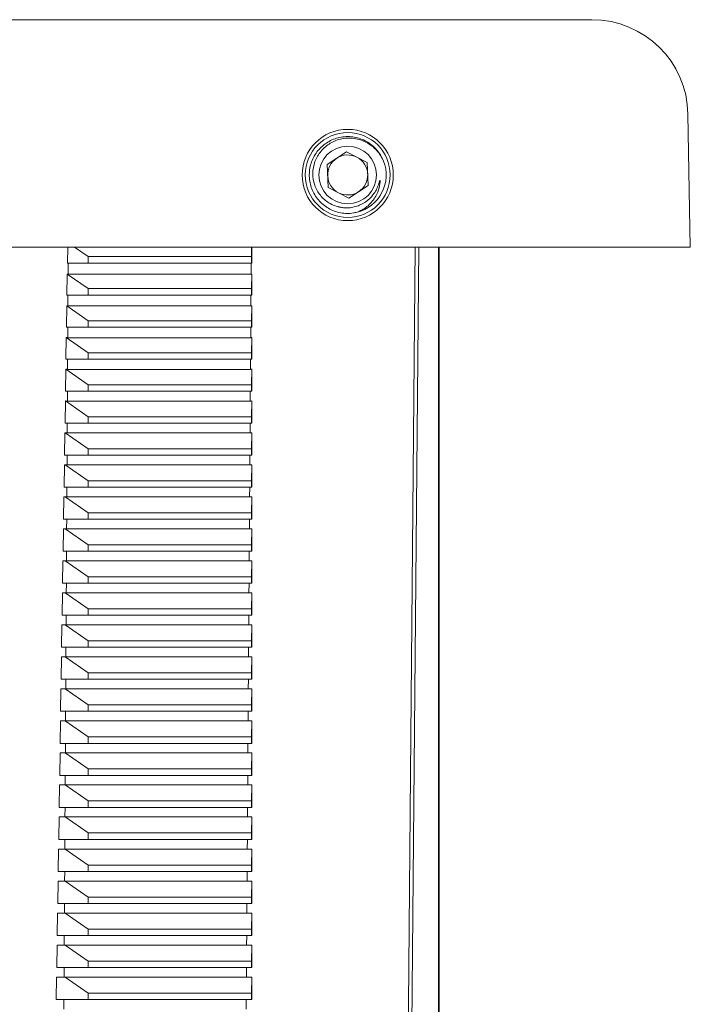
# Model space of a CAD drawing. Units: millimetres. Extents: x -772 to 1034, y -1085 to 1320.
# Drawn here: x 177 to 219, y 1200 to 1261 of the extents above; entities that cross this region are included whole.
import ezdxf

# ---------------------------------------------------------------- set-up
doc = ezdxf.new("R2010")
doc.units = ezdxf.units.MM

msp = doc.modelspace()

# ---------------------------------------------------------------- linework, layer by layer
at = {"color": 7, "linetype": 'Continuous', "lineweight": 0}
for p, q in [((163.745, 1261.325), (212.993, 1261.325)), ((218.992, 1255.429), (219.137, 1247.125)), ((196.463, 1252.287), (197.678, 1253.067)), ((197.678, 1253.067), (198.96, 1252.404)), ((196.53, 1250.846), (196.463, 1252.287)), ((198.96, 1252.404), (199.027, 1250.962)), ((199.027, 1250.962), (197.812, 1250.183)), ((197.812, 1250.183), (196.53, 1250.846)), ((155.745, 1247.125), (219.137, 1247.125)), ((180.243, 1246.125), (180.258, 1247.125)), ((181.545, 1246.525), (180.681, 1247.125)), ((191.742, 1247.125), (191.727, 1246.525)), ((191.749, 1247.125), (191.75, 1246.125)), ((202.178, 1247.125), (201.162, 1131.106)), ((203.413, 1131.109), (203.413, 1247.125)), ((203.445, 1118.125), (203.445, 1247.125)), ((180.243, 1246.125), (181.545, 1246.125)), ((180.285, 1245.427), (180.289, 1246.125)), ((181.545, 1246.525), (181.545, 1246.125)), ((191.727, 1246.525), (181.545, 1246.525)), ((181.545, 1246.125), (191.727, 1246.125)), ((191.711, 1245.427), (191.716, 1246.125)), ((191.727, 1246.525), (191.727, 1246.125)), ((191.727, 1246.125), (191.75, 1246.125)), ((180.213, 1244.125), (180.233, 1245.436)), ((181.545, 1244.525), (180.233, 1245.436)), ((180.285, 1245.427), (191.711, 1245.427)), ((191.75, 1245.436), (191.727, 1244.525)), ((191.75, 1245.436), (191.75, 1244.125)), ((181.545, 1244.525), (181.545, 1244.125)), ((191.727, 1244.525), (181.545, 1244.525)), ((191.727, 1244.525), (191.727, 1244.125)), ((180.213, 1244.125), (181.545, 1244.125)), ((180.274, 1243.444), (180.278, 1244.125)), ((181.545, 1244.125), (191.727, 1244.125)), ((191.698, 1243.444), (191.703, 1244.125)), ((191.727, 1244.125), (191.75, 1244.125)), ((180.183, 1242.125), (180.203, 1243.457)), ((181.545, 1242.525), (180.203, 1243.457)), ((180.274, 1243.444), (191.698, 1243.444)), ((191.75, 1243.457), (191.727, 1242.525)), ((191.75, 1243.457), (191.751, 1242.125)), ((181.545, 1242.525), (181.545, 1242.125)), ((191.727, 1242.525), (181.545, 1242.525)), ((191.727, 1242.525), (191.727, 1242.125)), ((180.183, 1242.125), (181.545, 1242.125)), ((180.262, 1241.461), (180.266, 1242.125)), ((181.545, 1242.125), (191.727, 1242.125)), ((191.685, 1241.461), (191.689, 1242.125)), ((191.727, 1242.125), (191.751, 1242.125)), ((180.153, 1240.125), (180.173, 1241.477)), ((181.545, 1240.525), (180.173, 1241.477)), ((180.262, 1241.461), (191.685, 1241.461)), ((191.751, 1241.477), (191.727, 1240.525)), ((191.751, 1241.477), (191.751, 1240.125)), ((181.545, 1240.525), (181.545, 1240.125)), ((191.727, 1240.525), (181.545, 1240.525)), ((191.727, 1240.525), (191.727, 1240.125)), ((180.153, 1240.125), (181.545, 1240.125)), ((180.251, 1239.478), (180.255, 1240.125)), ((181.545, 1240.125), (191.727, 1240.125)), ((191.672, 1239.478), (191.676, 1240.125)), ((191.727, 1240.125), (191.751, 1240.125)), ((180.123, 1238.125), (180.143, 1239.498)), ((181.545, 1238.525), (180.143, 1239.498)), ((180.251, 1239.478), (191.672, 1239.478)), ((191.751, 1239.498), (191.727, 1238.525)), ((191.751, 1239.498), (191.752, 1238.125)), ((180.123, 1238.125), (181.545, 1238.125)), ((180.24, 1237.496), (180.243, 1238.125)), ((181.545, 1238.525), (181.545, 1238.125)), ((191.727, 1238.525), (181.545, 1238.525)), ((181.545, 1238.125), (191.727, 1238.125)), ((191.659, 1237.496), (191.663, 1238.125)), ((191.727, 1238.525), (191.727, 1238.125)), ((191.727, 1238.125), (191.752, 1238.125)), ((180.093, 1236.125), (180.114, 1237.519)), ((181.545, 1236.525), (180.114, 1237.519)), ((180.24, 1237.496), (191.659, 1237.496)), ((191.752, 1237.519), (191.727, 1236.525)), ((191.752, 1237.519), (191.752, 1236.125)), ((181.545, 1236.525), (181.545, 1236.125)), ((191.727, 1236.525), (181.545, 1236.525)), ((191.727, 1236.525), (191.727, 1236.125)), ((180.093, 1236.125), (181.545, 1236.125)), ((180.228, 1235.513), (180.232, 1236.125)), ((181.545, 1236.125), (191.727, 1236.125)), ((191.645, 1235.513), (191.649, 1236.125)), ((191.727, 1236.125), (191.752, 1236.125)), ((180.062, 1234.125), (180.083, 1235.525)), ((180.083, 1235.525), (180.105, 1235.525)), ((181.545, 1234.525), (180.105, 1235.525)), ((180.105, 1235.525), (180.165, 1235.525)), ((180.228, 1235.513), (191.645, 1235.513)), ((191.693, 1235.525), (191.752, 1235.525)), ((191.752, 1235.525), (191.727, 1234.525)), ((191.752, 1235.525), (191.753, 1234.125)), ((191.752, 1235.525), (191.752, 1235.525)), ((181.545, 1234.525), (181.545, 1234.125)), ((191.727, 1234.525), (181.545, 1234.525)), ((191.727, 1234.525), (191.727, 1234.125)), ((180.062, 1234.125), (181.545, 1234.125)), ((180.217, 1233.525), (180.22, 1234.125)), ((181.545, 1234.125), (191.727, 1234.125)), ((191.632, 1233.525), (191.636, 1234.125)), ((191.727, 1234.125), (191.753, 1234.125)), ((180.032, 1232.125), (180.053, 1233.525)), ((180.053, 1233.525), (180.105, 1233.525)), ((181.545, 1232.525), (180.105, 1233.525)), ((180.105, 1233.525), (191.752, 1233.525)), ((191.752, 1233.525), (191.727, 1232.525)), ((191.752, 1233.525), (191.753, 1233.525)), ((191.753, 1233.525), (191.753, 1232.125)), ((181.545, 1232.525), (181.545, 1232.125)), ((191.727, 1232.525), (181.545, 1232.525)), ((191.727, 1232.525), (191.727, 1232.125)), ((180.032, 1232.125), (181.545, 1232.125)), ((180.206, 1231.525), (180.209, 1232.125)), ((181.545, 1232.125), (191.727, 1232.125)), ((191.619, 1231.525), (191.623, 1232.125)), ((191.727, 1232.125), (191.753, 1232.125)), ((180.002, 1230.125), (180.023, 1231.525)), ((180.023, 1231.525), (180.105, 1231.525)), ((181.545, 1230.525), (180.105, 1231.525)), ((180.105, 1231.525), (191.752, 1231.525)), ((191.752, 1231.525), (191.727, 1230.525)), ((191.752, 1231.525), (191.753, 1231.525)), ((191.753, 1231.525), (191.754, 1230.125)), ((180.002, 1230.125), (181.545, 1230.125)), ((180.194, 1229.525), (180.198, 1230.125)), ((181.545, 1230.525), (181.545, 1230.125)), ((191.727, 1230.525), (181.545, 1230.525)), ((181.545, 1230.125), (191.727, 1230.125)), ((191.606, 1229.525), (191.61, 1230.125)), ((191.727, 1230.525), (191.727, 1230.125)), ((191.727, 1230.125), (191.754, 1230.125)), ((179.972, 1228.125), (179.993, 1229.525)), ((179.993, 1229.525), (180.105, 1229.525)), ((181.545, 1228.525), (180.105, 1229.525)), ((180.105, 1229.525), (191.752, 1229.525)), ((191.752, 1229.525), (191.727, 1228.525)), ((191.752, 1229.525), (191.754, 1229.525)), ((191.754, 1229.525), (191.754, 1228.125)), ((181.545, 1228.525), (181.545, 1228.125)), ((191.727, 1228.525), (181.545, 1228.525)), ((191.727, 1228.525), (191.727, 1228.125)), ((179.972, 1228.125), (181.545, 1228.125)), ((180.183, 1227.525), (180.186, 1228.125)), ((181.545, 1228.125), (191.727, 1228.125)), ((191.592, 1227.525), (191.596, 1228.125)), ((191.727, 1228.125), (191.754, 1228.125)), ((179.941, 1226.125), (179.963, 1227.525)), ((179.963, 1227.525), (180.105, 1227.525)), ((181.545, 1226.525), (180.105, 1227.525)), ((180.105, 1227.525), (191.752, 1227.525)), ((191.752, 1227.525), (191.727, 1226.525)), ((191.752, 1227.525), (191.755, 1227.525)), ((191.755, 1227.525), (191.755, 1226.125)), ((181.545, 1226.525), (181.545, 1226.125)), ((191.727, 1226.525), (181.545, 1226.525)), ((191.727, 1226.525), (191.727, 1226.125)), ((179.941, 1226.125), (181.545, 1226.125)), ((180.171, 1225.525), (180.175, 1226.125)), ((181.545, 1226.125), (191.727, 1226.125)), ((191.579, 1225.525), (191.583, 1226.125)), ((191.727, 1226.125), (191.755, 1226.125)), ((179.911, 1224.125), (179.932, 1225.525)), ((179.932, 1225.525), (180.105, 1225.525)), ((181.545, 1224.525), (180.105, 1225.525)), ((180.105, 1225.525), (191.752, 1225.525)), ((191.752, 1225.525), (191.727, 1224.525)), ((191.752, 1225.525), (191.755, 1225.525)), ((191.755, 1225.525), (191.755, 1224.125)), ((181.545, 1224.525), (181.545, 1224.125)), ((191.727, 1224.525), (181.545, 1224.525)), ((191.727, 1224.525), (191.727, 1224.125)), ((179.911, 1224.125), (181.545, 1224.125)), ((180.16, 1223.525), (180.163, 1224.125)), ((181.545, 1224.125), (191.727, 1224.125)), ((191.566, 1223.525), (191.57, 1224.125)), ((191.727, 1224.125), (191.755, 1224.125)), ((179.881, 1222.125), (179.902, 1223.525)), ((179.902, 1223.525), (180.105, 1223.525)), ((181.545, 1222.525), (180.105, 1223.525)), ((180.105, 1223.525), (191.752, 1223.525)), ((191.752, 1223.525), (191.727, 1222.525)), ((191.752, 1223.525), (191.756, 1223.525)), ((191.756, 1223.525), (191.756, 1222.125)), ((179.881, 1222.125), (181.545, 1222.125)), ((180.149, 1221.525), (180.152, 1222.125)), ((181.545, 1222.525), (181.545, 1222.125)), ((191.727, 1222.525), (181.545, 1222.525)), ((181.545, 1222.125), (191.727, 1222.125)), ((191.553, 1221.525), (191.557, 1222.125)), ((191.727, 1222.525), (191.727, 1222.125)), ((191.727, 1222.125), (191.756, 1222.125)), ((179.85, 1220.125), (179.872, 1221.525)), ((179.872, 1221.525), (180.105, 1221.525)), ((181.545, 1220.525), (180.105, 1221.525)), ((180.105, 1221.525), (191.752, 1221.525)), ((191.752, 1221.525), (191.727, 1220.525)), ((191.752, 1221.525), (191.756, 1221.525)), ((191.756, 1221.525), (191.757, 1220.125)), ((181.545, 1220.525), (181.545, 1220.125)), ((191.727, 1220.525), (181.545, 1220.525)), ((191.727, 1220.525), (191.727, 1220.125)), ((179.85, 1220.125), (181.545, 1220.125)), ((180.137, 1219.525), (180.141, 1220.125)), ((181.545, 1220.125), (191.727, 1220.125)), ((191.539, 1219.525), (191.543, 1220.125)), ((191.727, 1220.125), (191.757, 1220.125)), ((179.82, 1218.125), (179.841, 1219.525)), ((179.841, 1219.525), (180.105, 1219.525)), ((181.545, 1218.525), (180.105, 1219.525)), ((180.105, 1219.525), (191.752, 1219.525)), ((191.752, 1219.525), (191.727, 1218.525)), ((191.752, 1219.525), (191.757, 1219.525)), ((191.757, 1219.525), (191.757, 1218.125)), ((181.545, 1218.525), (181.545, 1218.125)), ((191.727, 1218.525), (181.545, 1218.525)), ((191.727, 1218.525), (191.727, 1218.125)), ((179.82, 1218.125), (181.545, 1218.125)), ((180.126, 1217.525), (180.129, 1218.125)), ((181.545, 1218.125), (191.727, 1218.125)), ((191.526, 1217.525), (191.53, 1218.125)), ((191.727, 1218.125), (191.757, 1218.125)), ((179.79, 1216.125), (179.811, 1217.525)), ((179.811, 1217.525), (180.105, 1217.525)), ((181.545, 1216.525), (180.105, 1217.525)), ((180.105, 1217.525), (191.752, 1217.525)), ((191.752, 1217.525), (191.727, 1216.525)), ((191.752, 1217.525), (191.757, 1217.525)), ((191.757, 1217.525), (191.758, 1216.125)), ((181.545, 1216.525), (181.545, 1216.125)), ((191.727, 1216.525), (181.545, 1216.525)), ((191.727, 1216.525), (191.727, 1216.125)), ((179.79, 1216.125), (181.545, 1216.125)), ((180.114, 1215.525), (180.118, 1216.125)), ((181.545, 1216.125), (191.727, 1216.125)), ((191.513, 1215.525), (191.517, 1216.125)), ((191.727, 1216.125), (191.758, 1216.125)), ((179.759, 1214.125), (179.781, 1215.525)), ((179.781, 1215.525), (180.105, 1215.525)), ((181.545, 1214.525), (180.105, 1215.525)), ((180.105, 1215.525), (191.752, 1215.525)), ((191.752, 1215.525), (191.727, 1214.525)), ((191.752, 1215.525), (191.758, 1215.525)), ((191.758, 1215.525), (191.758, 1214.125)), ((179.759, 1214.125), (181.545, 1214.125)), ((180.103, 1213.525), (180.106, 1214.125)), ((181.545, 1214.525), (181.545, 1214.125)), ((191.727, 1214.525), (181.545, 1214.525)), ((181.545, 1214.125), (191.727, 1214.125)), ((191.5, 1213.525), (191.504, 1214.125)), ((191.727, 1214.525), (191.727, 1214.125)), ((191.727, 1214.125), (191.758, 1214.125)), ((179.729, 1212.125), (179.75, 1213.525)), ((179.75, 1213.525), (180.105, 1213.525)), ((181.545, 1212.525), (180.105, 1213.525)), ((180.105, 1213.525), (191.752, 1213.525)), ((191.752, 1213.525), (191.727, 1212.525)), ((191.752, 1213.525), (191.758, 1213.525)), ((191.758, 1213.525), (191.759, 1212.125)), ((181.545, 1212.525), (181.545, 1212.125)), ((191.727, 1212.525), (181.545, 1212.525)), ((191.727, 1212.525), (191.727, 1212.125)), ((179.729, 1212.125), (181.545, 1212.125)), ((180.091, 1211.525), (180.095, 1212.125)), ((181.545, 1212.125), (191.727, 1212.125)), ((191.486, 1211.525), (191.49, 1212.125)), ((191.727, 1212.125), (191.759, 1212.125)), ((179.698, 1210.125), (179.72, 1211.525)), ((179.72, 1211.525), (180.105, 1211.525)), ((181.545, 1210.525), (180.105, 1211.525)), ((180.105, 1211.525), (191.752, 1211.525)), ((191.752, 1211.525), (191.727, 1210.525)), ((191.752, 1211.525), (191.759, 1211.525)), ((191.759, 1211.525), (191.759, 1210.125)), ((181.545, 1210.525), (181.545, 1210.125)), ((191.727, 1210.525), (181.545, 1210.525)), ((191.727, 1210.525), (191.727, 1210.125)), ((179.698, 1210.125), (181.545, 1210.125)), ((180.08, 1209.525), (180.083, 1210.125)), ((181.545, 1210.125), (191.727, 1210.125)), ((191.473, 1209.525), (191.477, 1210.125)), ((191.727, 1210.125), (191.759, 1210.125)), ((179.668, 1208.125), (179.689, 1209.525)), ((179.689, 1209.525), (180.105, 1209.525)), ((181.545, 1208.525), (180.105, 1209.525)), ((180.105, 1209.525), (191.752, 1209.525)), ((191.752, 1209.525), (191.727, 1208.525)), ((191.752, 1209.525), (191.759, 1209.525)), ((191.759, 1209.525), (191.76, 1208.125)), ((181.545, 1208.525), (181.545, 1208.125)), ((191.727, 1208.525), (181.545, 1208.525)), ((191.727, 1208.525), (191.727, 1208.125)), ((179.668, 1208.125), (181.545, 1208.125)), ((180.069, 1207.525), (180.072, 1208.125)), ((181.545, 1208.125), (191.727, 1208.125)), ((191.46, 1207.525), (191.464, 1208.125)), ((191.727, 1208.125), (191.76, 1208.125)), ((179.638, 1206.125), (179.659, 1207.525)), ((179.659, 1207.525), (180.105, 1207.525)), ((181.545, 1206.525), (180.105, 1207.525)), ((180.105, 1207.525), (191.752, 1207.525)), ((191.752, 1207.525), (191.727, 1206.525)), ((191.752, 1207.525), (191.76, 1207.525)), ((191.76, 1207.525), (191.76, 1206.125)), ((179.638, 1206.125), (181.545, 1206.125)), ((180.057, 1205.525), (180.061, 1206.125)), ((181.545, 1206.525), (181.545, 1206.125)), ((191.727, 1206.525), (181.545, 1206.525)), ((181.545, 1206.125), (191.727, 1206.125)), ((191.447, 1205.525), (191.451, 1206.125)), ((191.727, 1206.525), (191.727, 1206.125)), ((191.727, 1206.125), (191.76, 1206.125)), ((179.607, 1204.125), (179.628, 1205.525)), ((179.628, 1205.525), (180.105, 1205.525)), ((181.545, 1204.525), (180.105, 1205.525)), ((180.105, 1205.525), (191.752, 1205.525)), ((191.752, 1205.525), (191.727, 1204.525)), ((191.752, 1205.525), (191.76, 1205.525)), ((191.76, 1205.525), (191.761, 1204.125)), ((181.545, 1204.525), (181.545, 1204.125)), ((191.727, 1204.525), (181.545, 1204.525)), ((191.727, 1204.525), (191.727, 1204.125)), ((179.607, 1204.125), (181.545, 1204.125)), ((180.046, 1203.525), (180.049, 1204.125)), ((181.545, 1204.125), (191.727, 1204.125)), ((191.433, 1203.525), (191.437, 1204.125)), ((191.727, 1204.125), (191.761, 1204.125)), ((179.577, 1202.125), (179.598, 1203.525)), ((179.598, 1203.525), (180.105, 1203.525)), ((181.545, 1202.525), (180.105, 1203.525)), ((180.105, 1203.525), (191.752, 1203.525)), ((191.752, 1203.525), (191.727, 1202.525)), ((191.752, 1203.525), (191.761, 1203.525)), ((191.761, 1203.525), (191.761, 1202.125)), ((181.545, 1202.525), (181.545, 1202.125)), ((191.727, 1202.525), (181.545, 1202.525)), ((191.727, 1202.525), (191.727, 1202.125)), ((179.577, 1202.125), (181.545, 1202.125)), ((180.034, 1201.525), (180.038, 1202.125)), ((181.545, 1202.125), (191.727, 1202.125)), ((191.42, 1201.525), (191.424, 1202.125)), ((191.727, 1202.125), (191.761, 1202.125)), ((179.546, 1200.125), (179.567, 1201.525)), ((179.567, 1201.525), (180.105, 1201.525)), ((181.545, 1200.525), (180.105, 1201.525)), ((180.105, 1201.525), (191.752, 1201.525)), ((191.752, 1201.525), (191.727, 1200.525)), ((191.752, 1201.525), (191.761, 1201.525)), ((191.761, 1201.525), (191.762, 1200.125)), ((181.545, 1200.525), (181.545, 1200.125)), ((191.727, 1200.525), (181.545, 1200.525)), ((191.727, 1200.525), (191.727, 1200.125)), ((179.546, 1200.125), (181.545, 1200.125)), ((180.023, 1199.525), (180.026, 1200.125)), ((181.545, 1200.125), (191.727, 1200.125)), ((191.407, 1199.525), (191.411, 1200.125)), ((191.727, 1200.125), (191.762, 1200.125))]:
    msp.add_line(p, q, dxfattribs=at)
at = {"color": 7, "linetype": 'Continuous', "lineweight": 0, "flags": 128}
msp.add_lwpolyline([(200.832, 1118.125), (201.668, 1214.195), (201.955, 1247.125)], dxfattribs=at)
at = {"color": 7, "linetype": 'Continuous', "lineweight": 0}
for centre, radius in [((197.745, 1251.624), 2.848), ((197.745, 1251.625), 2.65), ((197.745, 1251.625), 1.8)]:
    msp.add_circle(centre, radius, dxfattribs=at)
for centre, radius, start, end in [((212.993, 1255.325), 6, 1, 90), ((197.745, 1251.625), 1.25, 62.67089, 122.67089), ((197.745, 1251.625), 1.25, 122.67089, 182.67089), ((197.745, 1251.625), 1.25, 2.67089, 62.67089), ((197.745, 1251.625), 2.4, 284.03977, 21.30201), ((197.745, 1251.625), 1.25, 182.67089, 242.67089), ((197.745, 1251.625), 1.25, 302.67089, 2.67089), ((197.745, 1251.625), 1.25, 242.67089, 302.67089)]:
    msp.add_arc(centre, radius, start, end, dxfattribs=at)
for centre, major_axis, start_param, end_param in [((147.404, 1300.006), (-50.974, 50.975), 2.600766, 2.601944), ((147.404, 1300.006), (-50.974, 50.975), 2.895882, 2.897059), ((147.405, 1298.006), (-50.958, 50.959), 2.600326, 2.60192), ((147.405, 1298.006), (-50.958, 50.959), 2.895905, 2.897499), ((147.405, 1296.006), (-50.941, 50.943), 2.599886, 2.601897), ((147.405, 1296.006), (-50.941, 50.943), 2.895928, 2.89794), ((147.405, 1294.006), (-50.925, 50.927), 2.599444, 2.601874), ((147.405, 1294.006), (-50.925, 50.927), 2.895951, 2.898381), ((147.405, 1292.006), (-50.909, 50.911), 2.599002, 2.60185), ((147.405, 1292.006), (-50.909, 50.911), 2.895975, 2.898823), ((147.405, 1290.005), (-50.893, 50.894), 2.600385, 2.601827), ((147.405, 1290.005), (-50.893, 50.894), 2.895998, 2.89744)]:
    msp.add_ellipse(centre, major_axis=major_axis, ratio=0.414202, start_param=start_param, end_param=end_param, dxfattribs=at)
for points, knots in [([(198.327, 1249.296), (198.252, 1249.28), (198.047, 1249.235), (197.699, 1249.214), (197.296, 1249.255), (196.903, 1249.365), (196.536, 1249.538), (196.201, 1249.772), (195.913, 1250.056), (195.675, 1250.388), (195.497, 1250.752), (195.382, 1251.144), (195.335, 1251.547), (195.356, 1251.955), (195.445, 1252.35), (195.601, 1252.728), (195.815, 1253.071), (196.087, 1253.376), (196.404, 1253.629), (196.762, 1253.827), (197.144, 1253.96), (197.547, 1254.028), (197.952, 1254.027), (198.355, 1253.958), (198.737, 1253.823), (199.093, 1253.624), (199.41, 1253.37), (199.677, 1253.063), (199.858, 1252.791), (199.925, 1252.615), (199.944, 1252.566)], [0, 0, 0, 0, 0.021071, 0.057642, 0.095273, 0.131844, 0.169476, 0.206042, 0.243668, 0.280236, 0.317865, 0.354434, 0.392063, 0.428628, 0.466255, 0.502826, 0.54046, 0.577025, 0.614651, 0.651223, 0.688857, 0.725422, 0.763048, 0.799617, 0.837246, 0.873814, 0.911444, 0.948009, 0.985635, 1, 1, 1, 1]), ([(199.981, 1252.497), (199.922, 1252.617), (199.805, 1252.857), (199.556, 1253.174), (199.261, 1253.446), (198.925, 1253.665), (198.555, 1253.823), (198.041, 1253.946), (197.506, 1253.933), (197.006, 1253.789), (196.54, 1253.566), (196.047, 1253.143), (195.661, 1252.477), (195.525, 1251.728), (195.645, 1250.985), (196.002, 1250.335), (196.472, 1249.924), (196.921, 1249.696), (197.177, 1249.635), (197.305, 1249.605)], [0, 0, 0, 0, 0.043502, 0.087004, 0.130507, 0.17401, 0.217548, 0.261083, 0.345803, 0.388165, 0.430519, 0.513647, 0.595726, 0.677259, 0.75702, 0.836848, 0.91439, 0.9572, 1, 1, 1, 1]), ([(197.305, 1249.605), (197.381, 1249.594), (197.691, 1249.55), (198.25, 1249.613), (198.874, 1249.907), (199.292, 1250.309), (199.533, 1250.686), (199.649, 1250.959), (199.706, 1251.138), (199.731, 1251.219), (199.742, 1251.25), (199.747, 1251.262), (199.75, 1251.269), (199.753, 1251.273), (199.755, 1251.275), (199.757, 1251.276), (199.758, 1251.275), (199.76, 1251.274), (199.762, 1251.271), (199.766, 1251.257), (199.767, 1251.197), (199.745, 1250.955), (199.625, 1250.48), (199.251, 1249.884), (198.762, 1249.484), (198.428, 1249.34), (198.327, 1249.296)], [0, 0, 0, 0, 0.039167, 0.159656, 0.280202, 0.384756, 0.450745, 0.507348, 0.535586, 0.546563, 0.550982, 0.55243, 0.553543, 0.55466, 0.555155, 0.555485, 0.555816, 0.556117, 0.55666, 0.558144, 0.56411, 0.587763, 0.682883, 0.813266, 0.943649, 1, 1, 1, 1])]:
    msp.add_open_spline(points, degree=3, knots=knots, dxfattribs=at)
at = {"color": 8, "linetype": 'Continuous', "lineweight": 0}
msp.add_open_spline([(197.305, 1249.605), (197.258, 1249.613), (197.205, 1249.621), (197.157, 1249.645), (197.152, 1249.648)], degree=3, knots=[0, 0, 0, 0, 0.884051, 1, 1, 1, 1], dxfattribs=at)

doc.saveas('drawing.dxf')
